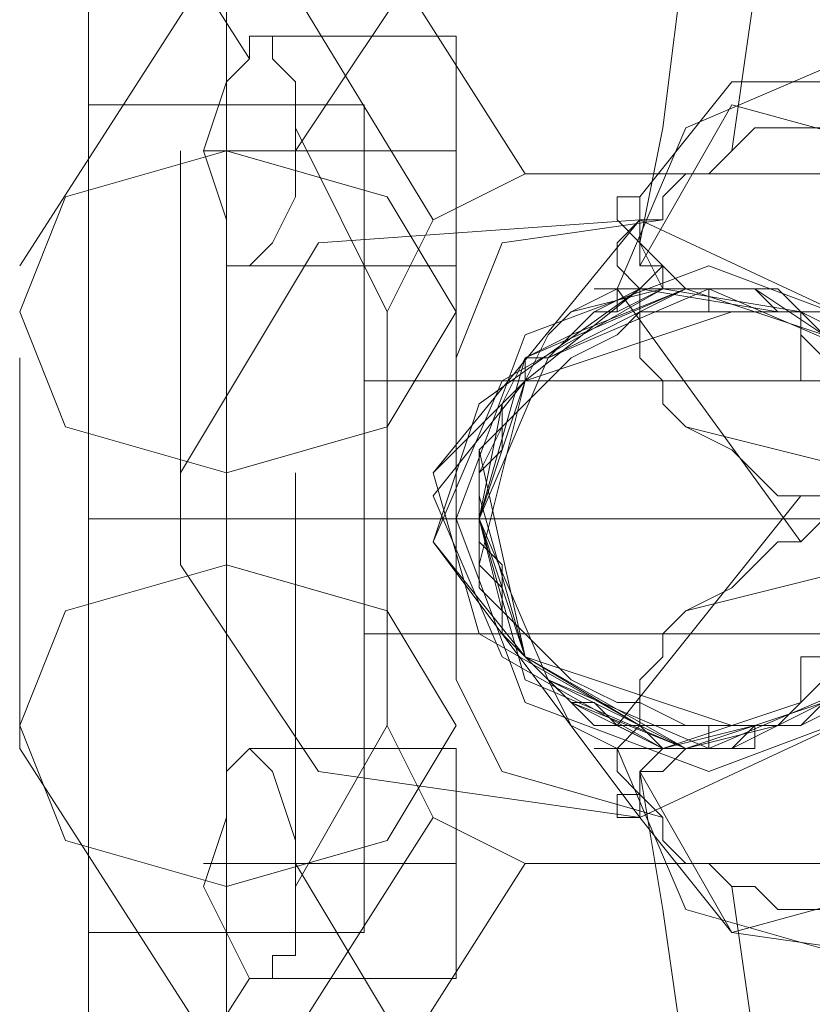
# Model space of a CAD drawing. Units: millimetres. Extents: x -2201 to 9029, y -5347 to 5988.
# Drawn here: x 6311 to 6339, y -482 to -447 of the extents above; entities that cross this region are included whole.
import ezdxf

# ---------------------------------------------------------------- set-up
doc = ezdxf.new("R2010")
doc.units = ezdxf.units.MM

# ---------------------------------------------------------------- blocks, each defined once
blk = doc.blocks.new('WMF0')
at = {"color": 27, "lineweight": 0}
for points in [[(6336.955, -5234.84), (6342.607, -5243.722)], [(6337.358, -5264.715), (6337.358, -5260.274), (6337.358, -5249.778), (6337.358, -5239.281), (6337.358, -5234.84)], [(6335.34, -5235.244), (6340.992, -5244.529)], [(6334.936, -5262.292), (6334.936, -5237.263), (6337.762, -5241.703)], [(6334.936, -5262.292), (6334.936, -5237.263)], [(6334.936, -5237.263), (6334.936, -5240.896), (6334.936, -5249.778), (6334.936, -5258.659), (6334.936, -5262.292)], [(6338.569, -5242.915), (6338.569, -5242.511), (6338.569, -5242.107), (6338.166, -5241.703), (6338.166, -5241.3), (6337.762, -5241.3), (6337.762, -5241.703)], [(6341.395, -5241.3), (6337.762, -5241.3)], [(6341.395, -5245.337), (6341.395, -5244.933), (6341.395, -5243.318), (6341.395, -5242.107), (6341.395, -5241.3)], [(6337.762, -5241.703), (6337.358, -5242.107), (6336.955, -5243.318), (6337.358, -5244.529), (6337.358, -5245.337), (6337.762, -5245.337), (6338.166, -5244.933), (6338.569, -5244.126), (6338.569, -5242.915)], [(6341.395, -5242.107), (6341.395, -5243.318), (6341.395, -5244.933), (6341.395, -5245.337)], [(6334.936, -5242.511), (6339.781, -5242.511)], [(6340.184, -5246.144), (6338.569, -5242.915)], [(6341.395, -5243.318), (6336.955, -5243.318)], [(6341.395, -5243.318), (6338.569, -5243.318)], [(6342.607, -5243.722), (6340.992, -5244.529), (6340.184, -5246.144)], [(6342.607, -5243.722), (6349.066, -5243.722)], [(6341.395, -5245.337), (6337.762, -5245.337)], [(6340.184, -5246.144), (6340.184, -5253.411)], [(6339.781, -5247.355), (6339.781, -5248.163), (6339.781, -5249.778), (6339.781, -5251.392), (6339.781, -5251.796)], [(6339.781, -5251.392), (6339.781, -5249.778), (6339.781, -5248.163), (6339.781, -5247.355)], [(6339.781, -5247.355), (6353.103, -5247.355)], [(6334.936, -5249.778), (6339.781, -5249.778)], [(6334.936, -5249.778), (6339.781, -5249.778)], [(6337.358, -5249.778), (6335.34, -5249.778), (6334.936, -5249.778)], [(6350.681, -5249.778), (6337.358, -5249.778)], [(6339.781, -5249.778), (6353.103, -5249.778)], [(6339.781, -5249.778), (6353.103, -5249.778)], [(6339.781, -5251.796), (6353.103, -5251.796)], [(6338.569, -5256.237), (6340.184, -5253.411)], [(6340.184, -5253.411), (6340.992, -5255.026), (6342.607, -5255.833)], [(6338.569, -5256.237), (6338.569, -5255.429), (6338.166, -5254.218), (6337.762, -5253.815), (6337.358, -5254.218), (6337.358, -5255.026), (6336.955, -5256.237), (6337.358, -5257.044), (6337.762, -5257.852)], [(6341.395, -5253.815), (6337.762, -5253.815)], [(6341.395, -5257.852), (6341.395, -5257.448), (6341.395, -5255.833), (6341.395, -5254.622), (6341.395, -5253.815)], [(6341.395, -5254.622), (6341.395, -5255.833), (6341.395, -5257.448), (6341.395, -5257.852)], [(6340.992, -5255.026), (6335.34, -5263.907)], [(6342.607, -5255.833), (6336.955, -5264.715)], [(6341.395, -5255.833), (6336.955, -5255.833)], [(6341.395, -5255.833), (6338.569, -5255.833)], [(6349.066, -5255.833), (6342.607, -5255.833)], [(6337.762, -5257.852), (6338.166, -5257.852), (6338.166, -5257.448), (6338.569, -5257.448), (6338.569, -5257.044), (6338.569, -5256.641), (6338.569, -5256.237)], [(6334.936, -5257.044), (6339.781, -5257.044)], [(6334.936, -5262.292), (6337.762, -5257.852)], [(6341.395, -5257.852), (6337.762, -5257.852)]]:
    blk.add_lwpolyline(points, dxfattribs=at)
at = {"color": 53, "lineweight": 0}
for points in [[(6345.029, -5245.741), (6344.625, -5244.933), (6345.029, -5242.915), (6345.432, -5239.685), (6346.24, -5238.07), (6346.644, -5238.07), (6346.644, -5240.492), (6346.24, -5243.318)], [(6345.029, -5245.741), (6344.625, -5244.933), (6345.029, -5242.915), (6345.432, -5239.685), (6346.24, -5238.07), (6346.644, -5238.07), (6346.644, -5240.492), (6346.24, -5243.318)], [(6345.029, -5245.741), (6344.625, -5244.933), (6345.029, -5242.915), (6345.432, -5239.685), (6346.24, -5238.07), (6346.644, -5238.07), (6346.644, -5240.492), (6346.24, -5243.318)], [(6345.029, -5245.741), (6344.625, -5244.933), (6345.029, -5242.915), (6345.432, -5239.685), (6346.24, -5238.07), (6346.644, -5238.07), (6346.644, -5240.492), (6346.24, -5243.318)], [(6345.029, -5245.741), (6344.625, -5244.933), (6345.029, -5242.915), (6345.432, -5239.685), (6346.24, -5238.07), (6346.644, -5238.07), (6346.644, -5240.492), (6346.24, -5243.318)], [(6333.725, -5245.337), (6337.358, -5239.685), (6345.836, -5238.878), (6354.314, -5242.915), (6357.947, -5250.181), (6354.314, -5255.429)], [(6333.725, -5245.337), (6337.358, -5239.685), (6345.836, -5238.878), (6354.314, -5242.915), (6357.947, -5250.181), (6354.314, -5255.429)], [(6333.725, -5245.337), (6337.358, -5239.685), (6345.836, -5238.878), (6354.314, -5242.915), (6357.947, -5250.181), (6354.314, -5255.429)], [(6333.725, -5245.337), (6337.358, -5239.685), (6345.836, -5238.878), (6354.314, -5242.915), (6357.947, -5250.181), (6354.314, -5255.429)], [(6333.725, -5245.337), (6337.358, -5239.685), (6345.836, -5238.878), (6354.314, -5242.915), (6357.947, -5250.181), (6354.314, -5255.429)], [(6338.569, -5243.318), (6340.992, -5239.685), (6346.644, -5238.878), (6352.699, -5241.703), (6355.121, -5246.548), (6352.699, -5250.181)], [(6338.569, -5243.318), (6340.992, -5239.685), (6346.644, -5238.878), (6352.699, -5241.703), (6355.121, -5246.548), (6352.699, -5250.181)], [(6338.569, -5243.318), (6340.992, -5239.685), (6346.644, -5238.878), (6352.699, -5241.703), (6355.121, -5246.548), (6352.699, -5250.181)], [(6338.569, -5243.318), (6340.992, -5239.685), (6346.644, -5238.878), (6352.699, -5241.703), (6355.121, -5246.548), (6352.699, -5250.181)], [(6338.569, -5243.318), (6340.992, -5239.685), (6346.644, -5238.878), (6352.699, -5241.703), (6355.121, -5246.548), (6352.699, -5250.181)], [(6344.221, -5245.741), (6345.432, -5242.915), (6348.258, -5241.703), (6351.084, -5243.722), (6351.892, -5246.548)], [(6344.221, -5245.741), (6345.432, -5242.915), (6348.258, -5241.703), (6351.084, -5243.722), (6351.892, -5246.548)], [(6344.221, -5245.741), (6345.432, -5242.915), (6348.258, -5241.703), (6351.084, -5243.722), (6351.892, -5246.548)], [(6344.221, -5245.741), (6345.432, -5242.915), (6348.258, -5241.703), (6351.084, -5243.722), (6351.892, -5246.548)], [(6344.625, -5244.126), (6346.24, -5242.107), (6349.066, -5242.107), (6351.084, -5243.722), (6351.892, -5246.548)], [(6350.681, -5243.722), (6346.24, -5242.511), (6344.625, -5245.337)], [(6350.681, -5243.722), (6346.24, -5242.511), (6344.625, -5245.337)], [(6350.681, -5243.722), (6346.24, -5242.511), (6344.625, -5245.337)], [(6350.681, -5243.722), (6346.24, -5242.511), (6344.625, -5245.337)], [(6350.681, -5243.722), (6346.24, -5242.511), (6344.625, -5245.337)], [(6345.432, -5245.741), (6345.029, -5245.337), (6344.625, -5244.933), (6344.625, -5244.529), (6345.029, -5244.529), (6345.029, -5244.126), (6345.432, -5243.722), (6345.836, -5243.722), (6346.24, -5243.318), (6346.644, -5242.915), (6347.451, -5242.915), (6347.855, -5242.915)], [(6345.432, -5245.741), (6345.029, -5245.337), (6344.625, -5244.933), (6344.625, -5244.529), (6345.029, -5244.529), (6345.029, -5244.126), (6345.432, -5243.722), (6345.836, -5243.722), (6346.24, -5243.318), (6346.644, -5242.915), (6347.451, -5242.915), (6347.855, -5242.915)], [(6345.432, -5245.741), (6345.029, -5245.337), (6344.625, -5244.933), (6344.625, -5244.529), (6345.029, -5244.529), (6345.029, -5244.126), (6345.432, -5243.722), (6345.836, -5243.722), (6346.24, -5243.318), (6346.644, -5242.915), (6347.451, -5242.915), (6347.855, -5242.915)], [(6345.432, -5245.741), (6345.029, -5245.337), (6344.625, -5244.933), (6344.625, -5244.529), (6345.029, -5244.529), (6345.029, -5244.126), (6345.432, -5243.722), (6345.836, -5243.722), (6346.24, -5243.318), (6346.644, -5242.915), (6347.451, -5242.915), (6347.855, -5242.915)], [(6345.432, -5245.741), (6345.029, -5245.337), (6344.625, -5244.933), (6344.625, -5244.529), (6345.029, -5244.529), (6345.029, -5244.126), (6345.432, -5243.722), (6345.836, -5243.722), (6346.24, -5243.318), (6346.644, -5242.915), (6347.451, -5242.915), (6347.855, -5242.915)], [(6336.551, -5243.318), (6336.551, -5250.585)], [(6336.551, -5243.318), (6336.551, -5250.585)], [(6336.551, -5243.318), (6336.551, -5250.585)], [(6336.551, -5243.318), (6336.551, -5250.585)], [(6336.551, -5243.318), (6336.551, -5250.585)], [(6333.725, -5253.815), (6337.358, -5259.466), (6345.836, -5260.678), (6354.314, -5256.237), (6357.947, -5249.374), (6354.314, -5243.722)], [(6333.725, -5253.815), (6337.358, -5259.466), (6345.836, -5260.678), (6354.314, -5256.237), (6357.947, -5249.374), (6354.314, -5243.722)], [(6333.725, -5253.815), (6337.358, -5259.466), (6345.836, -5260.678), (6354.314, -5256.237), (6357.947, -5249.374), (6354.314, -5243.722)], [(6333.725, -5253.815), (6337.358, -5259.466), (6345.836, -5260.678), (6354.314, -5256.237), (6357.947, -5249.374), (6354.314, -5243.722)], [(6333.725, -5253.815), (6337.358, -5259.466), (6345.836, -5260.678), (6354.314, -5256.237), (6357.947, -5249.374), (6354.314, -5243.722)], [(6336.551, -5250.585), (6338.973, -5254.218), (6344.625, -5255.026), (6350.681, -5252.2), (6353.103, -5247.355), (6350.681, -5243.722)], [(6336.551, -5250.585), (6338.973, -5254.218), (6344.625, -5255.026), (6350.681, -5252.2), (6353.103, -5247.355), (6350.681, -5243.722)], [(6336.551, -5250.585), (6338.973, -5254.218), (6344.625, -5255.026), (6350.681, -5252.2), (6353.103, -5247.355), (6350.681, -5243.722)], [(6336.551, -5250.585), (6338.973, -5254.218), (6344.625, -5255.026), (6350.681, -5252.2), (6353.103, -5247.355), (6350.681, -5243.722)], [(6336.551, -5250.585), (6338.973, -5254.218), (6344.625, -5255.026), (6350.681, -5252.2), (6353.103, -5247.355), (6350.681, -5243.722)], [(6344.625, -5245.741), (6344.221, -5245.337), (6344.221, -5244.933), (6344.625, -5244.529), (6344.625, -5244.126)], [(6345.029, -5245.337), (6344.625, -5245.337), (6344.625, -5244.933), (6344.221, -5244.529), (6344.221, -5244.126), (6344.625, -5244.126)], [(6344.625, -5245.741), (6344.221, -5245.337), (6344.221, -5244.933), (6344.625, -5244.529), (6344.625, -5244.126)], [(6345.029, -5245.337), (6344.625, -5245.337), (6344.625, -5244.933), (6344.221, -5244.529), (6344.221, -5244.126), (6344.625, -5244.126)], [(6344.625, -5245.741), (6344.221, -5245.337), (6344.221, -5244.933), (6344.625, -5244.529), (6344.625, -5244.126)], [(6345.029, -5245.337), (6344.625, -5245.337), (6344.625, -5244.933), (6344.221, -5244.529), (6344.221, -5244.126), (6344.625, -5244.126)], [(6344.625, -5245.741), (6344.221, -5245.337), (6344.221, -5244.933), (6344.625, -5244.529), (6344.625, -5244.126)], [(6345.029, -5245.337), (6344.625, -5245.337), (6344.625, -5244.933), (6344.221, -5244.529), (6344.221, -5244.126), (6344.625, -5244.126)], [(6345.029, -5245.337), (6344.625, -5245.337), (6344.625, -5244.933), (6344.221, -5244.529), (6344.221, -5244.126), (6344.625, -5244.126)], [(6349.873, -5249.374), (6349.47, -5249.374), (6349.066, -5249.374), (6348.662, -5249.778), (6348.258, -5249.778), (6347.855, -5249.374), (6347.451, -5249.374), (6347.047, -5249.374), (6346.644, -5248.97), (6346.24, -5248.566), (6345.432, -5248.163), (6345.029, -5247.759), (6345.029, -5247.355), (6344.625, -5246.952), (6344.625, -5246.548), (6344.625, -5245.741), (6344.221, -5245.337), (6344.221, -5244.933), (6344.625, -5244.529), (6344.625, -5244.126)], [(6336.551, -5248.97), (6338.973, -5244.933), (6344.625, -5244.529), (6350.681, -5247.355), (6353.103, -5252.2), (6350.681, -5255.833)], [(6336.551, -5248.97), (6338.973, -5244.933), (6344.625, -5244.529), (6350.681, -5247.355), (6353.103, -5252.2), (6350.681, -5255.833)], [(6336.551, -5248.97), (6338.973, -5244.933), (6344.625, -5244.529), (6350.681, -5247.355), (6353.103, -5252.2), (6350.681, -5255.833)], [(6336.551, -5248.97), (6338.973, -5244.933), (6344.625, -5244.529), (6350.681, -5247.355), (6353.103, -5252.2), (6350.681, -5255.833)], [(6336.551, -5248.97), (6338.973, -5244.933), (6344.625, -5244.529), (6350.681, -5247.355), (6353.103, -5252.2), (6350.681, -5255.833)], [(6344.625, -5244.529), (6340.992, -5248.97)], [(6344.625, -5244.529), (6340.992, -5248.97)], [(6344.625, -5244.529), (6340.992, -5248.97)], [(6344.625, -5244.529), (6340.992, -5248.97)], [(6344.625, -5244.529), (6340.992, -5248.97)], [(6341.395, -5246.952), (6342.203, -5244.933), (6345.029, -5244.529)], [(6341.395, -5246.952), (6342.203, -5244.933), (6345.029, -5244.529)], [(6341.395, -5246.952), (6342.203, -5244.933), (6345.029, -5244.529)], [(6341.395, -5246.952), (6342.203, -5244.933), (6345.029, -5244.529)], [(6341.395, -5246.952), (6342.203, -5244.933), (6345.029, -5244.529)], [(6341.395, -5245.337), (6341.395, -5252.604)], [(6341.395, -5245.337), (6341.395, -5252.604)], [(6341.395, -5245.337), (6341.395, -5252.604)], [(6341.395, -5245.337), (6341.395, -5252.604)], [(6341.395, -5245.337), (6341.395, -5252.604)], [(6344.221, -5245.741), (6344.625, -5245.741), (6345.029, -5245.337)], [(6344.221, -5245.741), (6344.625, -5245.741), (6345.029, -5245.337)], [(6344.221, -5245.741), (6344.625, -5245.741), (6345.029, -5245.337)], [(6344.221, -5245.741), (6344.625, -5245.741), (6345.029, -5245.337)], [(6344.221, -5245.741), (6344.625, -5245.741), (6345.029, -5245.337)], [(6345.432, -5245.741), (6345.029, -5245.741), (6345.029, -5245.337)], [(6345.432, -5245.741), (6345.029, -5245.741), (6345.029, -5245.337)], [(6345.432, -5245.741), (6345.029, -5245.741), (6345.029, -5245.337)], [(6345.432, -5245.741), (6345.029, -5245.741), (6345.029, -5245.337)], [(6345.432, -5245.741), (6345.029, -5245.741), (6345.029, -5245.337)], [(6347.047, -5246.144), (6344.625, -5245.741), (6341.799, -5247.759), (6340.992, -5250.181), (6342.607, -5252.2)], [(6347.047, -5246.144), (6344.625, -5245.741), (6341.799, -5247.759), (6340.992, -5250.181), (6342.607, -5252.2)], [(6347.047, -5246.144), (6344.625, -5245.741), (6341.799, -5247.759), (6340.992, -5250.181), (6342.607, -5252.2)], [(6347.047, -5246.144), (6344.625, -5245.741), (6341.799, -5247.759), (6340.992, -5250.181), (6342.607, -5252.2)], [(6347.451, -5246.144), (6345.029, -5245.741), (6342.203, -5247.355), (6340.992, -5250.181), (6342.607, -5252.2)], [(6344.625, -5245.741), (6343.818, -5246.144), (6343.414, -5246.548), (6343.01, -5246.952), (6342.607, -5246.952), (6342.607, -5247.355), (6342.203, -5247.759), (6342.203, -5248.163), (6341.799, -5248.97), (6341.799, -5249.778), (6341.799, -5250.181), (6341.799, -5250.585), (6342.203, -5250.989), (6342.203, -5251.796), (6342.607, -5252.2), (6343.414, -5253.007), (6343.818, -5253.007), (6344.221, -5253.411), (6345.029, -5253.815), (6345.836, -5253.815), (6346.24, -5253.815), (6346.644, -5253.411), (6347.047, -5253.411)], [(6341.799, -5249.778), (6342.607, -5246.952), (6345.432, -5245.741)], [(6344.625, -5253.411), (6343.818, -5253.411), (6343.414, -5253.007), (6343.01, -5252.604), (6342.607, -5252.2), (6342.203, -5251.796), (6342.203, -5251.392), (6342.203, -5250.989), (6341.799, -5250.585), (6341.799, -5249.778), (6341.799, -5249.374), (6341.799, -5248.97), (6341.799, -5248.566), (6342.203, -5248.163), (6342.203, -5247.759), (6342.607, -5246.952), (6343.414, -5246.548), (6343.818, -5246.144), (6344.221, -5246.144), (6345.029, -5245.741), (6345.836, -5245.741), (6346.24, -5245.741), (6346.644, -5245.741), (6347.047, -5246.144)], [(6347.047, -5246.144), (6344.625, -5245.741), (6342.607, -5247.355), (6341.799, -5249.778)], [(6344.625, -5245.741), (6343.818, -5246.144), (6343.414, -5246.548), (6343.01, -5246.952), (6342.607, -5246.952), (6342.607, -5247.355), (6342.203, -5247.759), (6342.203, -5248.163), (6341.799, -5248.97), (6341.799, -5249.778), (6341.799, -5250.181), (6341.799, -5250.585), (6342.203, -5250.989), (6342.203, -5251.796), (6342.607, -5252.2), (6343.414, -5253.007), (6343.818, -5253.007), (6344.221, -5253.411), (6345.029, -5253.815), (6345.836, -5253.815), (6346.24, -5253.815), (6346.644, -5253.411), (6347.047, -5253.411)], [(6341.799, -5249.778), (6342.607, -5246.952), (6345.432, -5245.741)], [(6344.625, -5253.411), (6343.818, -5253.411), (6343.414, -5253.007), (6343.01, -5252.604), (6342.607, -5252.2), (6342.203, -5251.796), (6342.203, -5251.392), (6342.203, -5250.989), (6341.799, -5250.585), (6341.799, -5249.778), (6341.799, -5249.374), (6341.799, -5248.97), (6341.799, -5248.566), (6342.203, -5248.163), (6342.203, -5247.759), (6342.607, -5246.952), (6343.414, -5246.548), (6343.818, -5246.144), (6344.221, -5246.144), (6345.029, -5245.741), (6345.836, -5245.741), (6346.24, -5245.741), (6346.644, -5245.741), (6347.047, -5246.144)], [(6347.047, -5246.144), (6344.625, -5245.741), (6342.607, -5247.355), (6341.799, -5249.778)], [(6344.625, -5245.741), (6343.818, -5246.144), (6343.414, -5246.548), (6343.01, -5246.952), (6342.607, -5246.952), (6342.607, -5247.355), (6342.203, -5247.759), (6342.203, -5248.163), (6341.799, -5248.97), (6341.799, -5249.778), (6341.799, -5250.181), (6341.799, -5250.585), (6342.203, -5250.989), (6342.203, -5251.796), (6342.607, -5252.2), (6343.414, -5253.007), (6343.818, -5253.007), (6344.221, -5253.411), (6345.029, -5253.815), (6345.836, -5253.815), (6346.24, -5253.815), (6346.644, -5253.411), (6347.047, -5253.411)], [(6341.799, -5249.778), (6342.607, -5246.952), (6345.432, -5245.741)], [(6344.625, -5253.411), (6343.818, -5253.411), (6343.414, -5253.007), (6343.01, -5252.604), (6342.607, -5252.2), (6342.203, -5251.796), (6342.203, -5251.392), (6342.203, -5250.989), (6341.799, -5250.585), (6341.799, -5249.778), (6341.799, -5249.374), (6341.799, -5248.97), (6341.799, -5248.566), (6342.203, -5248.163), (6342.203, -5247.759), (6342.607, -5246.952), (6343.414, -5246.548), (6343.818, -5246.144), (6344.221, -5246.144), (6345.029, -5245.741), (6345.836, -5245.741), (6346.24, -5245.741), (6346.644, -5245.741), (6347.047, -5246.144)], [(6347.047, -5246.144), (6344.625, -5245.741), (6342.607, -5247.355), (6341.799, -5249.778)], [(6344.625, -5245.741), (6343.818, -5246.144), (6343.414, -5246.548), (6343.01, -5246.952), (6342.607, -5246.952), (6342.607, -5247.355), (6342.203, -5247.759), (6342.203, -5248.163), (6341.799, -5248.97), (6341.799, -5249.778), (6341.799, -5250.181), (6341.799, -5250.585), (6342.203, -5250.989), (6342.203, -5251.796), (6342.607, -5252.2), (6343.414, -5253.007), (6343.818, -5253.007), (6344.221, -5253.411), (6345.029, -5253.815), (6345.836, -5253.815), (6346.24, -5253.815), (6346.644, -5253.411), (6347.047, -5253.411)], [(6341.799, -5249.778), (6342.607, -5246.952), (6345.432, -5245.741)], [(6344.625, -5253.411), (6343.818, -5253.411), (6343.414, -5253.007), (6343.01, -5252.604), (6342.607, -5252.2), (6342.203, -5251.796), (6342.203, -5251.392), (6342.203, -5250.989), (6341.799, -5250.585), (6341.799, -5249.778), (6341.799, -5249.374), (6341.799, -5248.97), (6341.799, -5248.566), (6342.203, -5248.163), (6342.203, -5247.759), (6342.607, -5246.952), (6343.414, -5246.548), (6343.818, -5246.144), (6344.221, -5246.144), (6345.029, -5245.741), (6345.836, -5245.741), (6346.24, -5245.741), (6346.644, -5245.741), (6347.047, -5246.144)], [(6347.047, -5246.144), (6344.625, -5245.741), (6342.607, -5247.355), (6341.799, -5249.778)], [(6345.432, -5253.815), (6343.01, -5252.604), (6341.799, -5249.778), (6342.607, -5246.952), (6345.432, -5245.741), (6347.855, -5246.548), (6349.47, -5248.97), (6349.47, -5251.796)], [(6345.432, -5245.741), (6343.01, -5246.952), (6341.799, -5249.778), (6342.607, -5252.2), (6345.432, -5253.815), (6347.855, -5253.007), (6349.47, -5250.585), (6349.47, -5247.759)], [(6342.607, -5247.355), (6343.01, -5246.548), (6343.414, -5246.144), (6344.221, -5245.741)], [(6342.607, -5247.355), (6343.01, -5246.548), (6343.414, -5246.144), (6344.221, -5245.741)], [(6342.607, -5247.355), (6343.01, -5246.548), (6343.414, -5246.144), (6344.221, -5245.741)], [(6342.607, -5247.355), (6343.01, -5246.548), (6343.414, -5246.144), (6344.221, -5245.741)], [(6342.607, -5247.355), (6343.01, -5246.548), (6343.414, -5246.144), (6344.221, -5245.741)], [(6345.432, -5245.741), (6343.01, -5246.952)], [(6345.432, -5245.741), (6343.01, -5246.952)], [(6345.432, -5245.741), (6343.01, -5246.952)], [(6345.432, -5245.741), (6343.01, -5246.952)], [(6345.029, -5245.741), (6343.414, -5246.144)], [(6345.029, -5245.741), (6343.414, -5246.144)], [(6345.029, -5245.741), (6343.414, -5246.144)], [(6345.029, -5245.741), (6343.414, -5246.144)], [(6345.432, -5245.741), (6343.414, -5246.548)], [(6344.625, -5245.741), (6343.818, -5245.741)], [(6344.625, -5245.741), (6343.818, -5245.741)], [(6344.625, -5245.741), (6343.818, -5245.741)], [(6344.625, -5245.741), (6343.818, -5245.741)], [(6344.221, -5246.144), (6344.221, -5245.741)], [(6344.221, -5246.144), (6344.221, -5245.741)], [(6344.221, -5246.144), (6344.221, -5245.741)], [(6344.221, -5246.144), (6344.221, -5245.741)], [(6347.451, -5250.181), (6344.221, -5245.741)], [(6348.662, -5246.952), (6347.855, -5246.548), (6347.047, -5245.741), (6345.432, -5245.741), (6344.625, -5245.741)], [(6348.662, -5246.952), (6347.855, -5246.548), (6347.047, -5245.741), (6345.432, -5245.741), (6344.625, -5245.741)], [(6348.662, -5246.952), (6347.855, -5246.548), (6346.644, -5245.741), (6345.029, -5245.741), (6344.625, -5245.741)], [(6348.662, -5246.952), (6347.855, -5246.548), (6346.644, -5245.741), (6345.029, -5245.741), (6344.625, -5245.741)], [(6345.432, -5245.741), (6345.836, -5245.741), (6346.24, -5245.741), (6347.047, -5245.741), (6347.451, -5246.144), (6348.258, -5246.548), (6348.662, -5246.952), (6349.066, -5247.759), (6349.47, -5247.759)], [(6345.432, -5245.741), (6345.836, -5245.741), (6346.24, -5245.741), (6347.047, -5245.741), (6347.451, -5246.144), (6348.258, -5246.548), (6348.662, -5246.952), (6349.066, -5247.759), (6349.47, -5247.759)], [(6345.432, -5245.741), (6345.836, -5245.741), (6346.24, -5245.741), (6347.047, -5245.741), (6347.451, -5246.144), (6348.258, -5246.548), (6348.662, -5246.952), (6349.066, -5247.759), (6349.47, -5247.759)], [(6345.432, -5245.741), (6345.836, -5245.741), (6346.24, -5245.741), (6347.047, -5245.741), (6347.451, -5246.144), (6348.258, -5246.548), (6348.662, -5246.952), (6349.066, -5247.759), (6349.47, -5247.759)], [(6349.47, -5247.759), (6349.066, -5247.759), (6349.066, -5247.355), (6348.662, -5246.952), (6348.258, -5246.548), (6347.855, -5246.548), (6347.855, -5246.144), (6347.451, -5246.144), (6347.047, -5246.144), (6346.644, -5245.741), (6346.24, -5245.741), (6345.836, -5245.741), (6345.432, -5245.741)], [(6345.836, -5245.741), (6345.836, -5246.144)], [(6347.451, -5246.144), (6347.047, -5246.144), (6346.644, -5246.144), (6345.836, -5246.144), (6345.432, -5246.144), (6344.625, -5246.144), (6344.221, -5246.548), (6343.414, -5246.952), (6343.01, -5247.355), (6342.607, -5247.759), (6342.203, -5248.163), (6342.203, -5248.566), (6341.799, -5248.97), (6341.799, -5249.374), (6341.799, -5249.778), (6341.799, -5250.181), (6341.799, -5250.989), (6342.203, -5251.392), (6342.203, -5251.796), (6342.607, -5252.2)], [(6341.799, -5250.585), (6342.607, -5247.355), (6346.24, -5246.144)], [(6347.451, -5247.355), (6347.451, -5246.952), (6347.451, -5246.548), (6347.451, -5246.144)], [(6347.451, -5246.548), (6349.47, -5248.566), (6349.47, -5250.989)], [(6333.725, -5246.952), (6333.725, -5253.815)], [(6333.725, -5246.952), (6333.725, -5253.815)], [(6333.725, -5246.952), (6333.725, -5253.815)], [(6333.725, -5246.952), (6333.725, -5253.815)], [(6333.725, -5246.952), (6333.725, -5253.815)], [(6347.047, -5253.411), (6344.625, -5253.411), (6341.799, -5251.796), (6340.992, -5248.97), (6342.607, -5247.355)], [(6347.047, -5253.411), (6344.625, -5253.411), (6341.799, -5251.796), (6340.992, -5248.97), (6342.607, -5247.355)], [(6347.047, -5253.411), (6344.625, -5253.411), (6341.799, -5251.796), (6340.992, -5248.97), (6342.607, -5247.355)], [(6347.047, -5253.411), (6344.625, -5253.411), (6341.799, -5251.796), (6340.992, -5248.97), (6342.607, -5247.355)], [(6347.451, -5253.007), (6345.029, -5253.815), (6342.203, -5252.2), (6340.992, -5249.374), (6342.607, -5247.355)], [(6341.799, -5249.374), (6341.799, -5248.566), (6342.203, -5248.163), (6342.203, -5247.759), (6342.607, -5247.355)], [(6341.799, -5249.374), (6341.799, -5248.566), (6342.203, -5248.163), (6342.203, -5247.759), (6342.607, -5247.355)], [(6341.799, -5249.374), (6341.799, -5248.566), (6342.203, -5248.163), (6342.203, -5247.759), (6342.607, -5247.355)], [(6341.799, -5249.374), (6341.799, -5248.566), (6342.203, -5248.163), (6342.203, -5247.759), (6342.607, -5247.355)], [(6347.451, -5253.007), (6347.047, -5253.411), (6346.644, -5253.411), (6345.836, -5253.411), (6345.432, -5253.411), (6344.625, -5253.007), (6344.221, -5253.007), (6343.414, -5252.604), (6343.01, -5252.2), (6342.607, -5251.796), (6342.203, -5251.392), (6342.203, -5250.585), (6341.799, -5250.181), (6341.799, -5249.778), (6341.799, -5249.374), (6341.799, -5248.566), (6342.203, -5248.163), (6342.203, -5247.759), (6342.607, -5247.355)], [(6349.873, -5250.989), (6349.873, -5250.585), (6349.873, -5249.778), (6349.873, -5249.374), (6349.47, -5248.97), (6349.47, -5248.566), (6349.066, -5248.566), (6349.066, -5248.163), (6348.662, -5247.759), (6348.258, -5247.355), (6347.855, -5247.355), (6347.451, -5247.355)], [(6342.203, -5247.759), (6341.799, -5249.778)], [(6342.203, -5247.759), (6341.799, -5249.778)], [(6342.203, -5247.759), (6341.799, -5249.778)], [(6342.203, -5247.759), (6341.799, -5249.778)], [(6348.662, -5248.97), (6345.432, -5248.163)], [(6347.451, -5253.007), (6349.47, -5250.989), (6349.47, -5248.163)], [(6341.799, -5248.566), (6342.607, -5252.2), (6346.24, -5253.411)], [(6349.873, -5248.566), (6349.873, -5248.97), (6349.873, -5249.374), (6349.873, -5249.778), (6349.47, -5250.181), (6349.47, -5250.585), (6349.066, -5250.989), (6349.066, -5251.392), (6348.662, -5251.796), (6348.258, -5251.796), (6347.855, -5252.2), (6347.451, -5252.2)], [(6338.569, -5255.833), (6340.992, -5259.87), (6346.644, -5260.274), (6352.699, -5257.448), (6355.121, -5253.007), (6352.699, -5248.97)], [(6338.569, -5248.97), (6338.569, -5255.833)], [(6338.569, -5255.833), (6340.992, -5259.87), (6346.644, -5260.274), (6352.699, -5257.448), (6355.121, -5253.007), (6352.699, -5248.97)], [(6338.569, -5248.97), (6338.569, -5255.833)], [(6338.569, -5255.833), (6340.992, -5259.87), (6346.644, -5260.274), (6352.699, -5257.448), (6355.121, -5253.007), (6352.699, -5248.97)], [(6338.569, -5248.97), (6338.569, -5255.833)], [(6338.569, -5255.833), (6340.992, -5259.87), (6346.644, -5260.274), (6352.699, -5257.448), (6355.121, -5253.007), (6352.699, -5248.97)], [(6338.569, -5248.97), (6338.569, -5255.833)], [(6338.569, -5255.833), (6340.992, -5259.87), (6346.644, -5260.274), (6352.699, -5257.448), (6355.121, -5253.007), (6352.699, -5248.97)], [(6338.569, -5248.97), (6338.569, -5255.833)], [(6347.047, -5253.411), (6344.625, -5253.411), (6342.607, -5252.2), (6341.799, -5249.374)], [(6341.799, -5249.374), (6341.799, -5249.778)], [(6347.047, -5253.411), (6344.625, -5253.411), (6342.607, -5252.2), (6341.799, -5249.374)], [(6341.799, -5249.374), (6341.799, -5249.778)], [(6347.047, -5253.411), (6344.625, -5253.411), (6342.607, -5252.2), (6341.799, -5249.374)], [(6341.799, -5249.374), (6341.799, -5249.778)], [(6347.047, -5253.411), (6344.625, -5253.411), (6342.607, -5252.2), (6341.799, -5249.374)], [(6341.799, -5249.374), (6341.799, -5249.778)], [(6341.799, -5249.778), (6341.799, -5249.374)], [(6341.799, -5249.778), (6341.799, -5249.374)], [(6341.799, -5249.778), (6341.799, -5249.374)], [(6341.799, -5249.778), (6341.799, -5249.374)], [(6341.799, -5249.778), (6341.799, -5249.374)], [(6347.451, -5249.374), (6344.221, -5253.411)], [(6341.799, -5249.778), (6341.799, -5250.181), (6341.799, -5250.989), (6342.203, -5251.392), (6342.203, -5251.796), (6342.607, -5252.2)], [(6341.799, -5249.778), (6341.799, -5250.181), (6341.799, -5250.989), (6342.203, -5251.392), (6342.203, -5251.796), (6342.607, -5252.2)], [(6341.799, -5249.778), (6341.799, -5250.181), (6341.799, -5250.989), (6342.203, -5251.392), (6342.203, -5251.796), (6342.607, -5252.2)], [(6341.799, -5249.778), (6341.799, -5250.181), (6341.799, -5250.989), (6342.203, -5251.392), (6342.203, -5251.796), (6342.607, -5252.2)], [(6341.799, -5249.778), (6342.607, -5252.604), (6345.432, -5253.815)], [(6341.799, -5249.778), (6342.607, -5252.604), (6345.432, -5253.815)], [(6341.799, -5249.778), (6342.607, -5252.604), (6345.432, -5253.815)], [(6341.799, -5249.778), (6342.607, -5252.604), (6345.432, -5253.815)], [(6342.203, -5251.392), (6341.799, -5249.778)], [(6341.799, -5250.181), (6341.799, -5249.778)], [(6341.799, -5249.778), (6341.799, -5250.181)], [(6342.203, -5251.392), (6341.799, -5249.778)], [(6341.799, -5250.181), (6341.799, -5249.778)], [(6341.799, -5249.778), (6341.799, -5250.181)], [(6342.203, -5251.392), (6341.799, -5249.778)], [(6341.799, -5250.181), (6341.799, -5249.778)], [(6341.799, -5249.778), (6341.799, -5250.181)], [(6342.203, -5251.392), (6341.799, -5249.778)], [(6341.799, -5250.181), (6341.799, -5249.778)], [(6341.799, -5249.778), (6341.799, -5250.181)], [(6341.799, -5249.778), (6341.799, -5250.181)], [(6349.873, -5250.181), (6349.47, -5249.778), (6349.066, -5249.778), (6348.662, -5249.778), (6348.258, -5249.778), (6347.855, -5249.778), (6347.451, -5250.181), (6347.047, -5250.181), (6346.644, -5250.585), (6346.24, -5250.989), (6345.432, -5251.392), (6345.029, -5251.796), (6345.029, -5252.2), (6344.625, -5252.604), (6344.625, -5253.007), (6344.625, -5253.411), (6344.221, -5253.815), (6344.221, -5254.218), (6344.625, -5254.622), (6344.625, -5255.026)], [(6344.625, -5255.026), (6340.992, -5250.181)], [(6344.625, -5255.026), (6340.992, -5250.181)], [(6344.625, -5255.026), (6340.992, -5250.181)], [(6344.625, -5255.026), (6340.992, -5250.181)], [(6344.625, -5255.026), (6340.992, -5250.181)], [(6347.855, -5256.641), (6347.451, -5256.641), (6347.047, -5256.641), (6346.644, -5256.237), (6346.24, -5256.237), (6345.836, -5255.833), (6345.432, -5255.833), (6345.029, -5255.429), (6345.029, -5255.026), (6344.625, -5254.622), (6344.625, -5254.218), (6345.029, -5254.218), (6345.432, -5253.815)], [(6347.855, -5256.641), (6347.451, -5256.641), (6347.047, -5256.641), (6346.644, -5256.237), (6346.24, -5256.237), (6345.836, -5255.833), (6345.432, -5255.833), (6345.029, -5255.429), (6345.029, -5255.026), (6344.625, -5254.622), (6344.625, -5254.218), (6345.029, -5254.218), (6345.432, -5253.815)], [(6347.855, -5256.641), (6347.451, -5256.641), (6347.047, -5256.641), (6346.644, -5256.237), (6346.24, -5256.237), (6345.836, -5255.833), (6345.432, -5255.833), (6345.029, -5255.429), (6345.029, -5255.026), (6344.625, -5254.622), (6344.625, -5254.218), (6345.029, -5254.218), (6345.432, -5253.815)], [(6347.855, -5256.641), (6347.451, -5256.641), (6347.047, -5256.641), (6346.644, -5256.237), (6346.24, -5256.237), (6345.836, -5255.833), (6345.432, -5255.833), (6345.029, -5255.429), (6345.029, -5255.026), (6344.625, -5254.622), (6344.625, -5254.218), (6345.029, -5254.218), (6345.432, -5253.815)], [(6347.855, -5256.641), (6347.451, -5256.641), (6347.047, -5256.641), (6346.644, -5256.237), (6346.24, -5256.237), (6345.836, -5255.833), (6345.432, -5255.833), (6345.029, -5255.429), (6345.029, -5255.026), (6344.625, -5254.622), (6344.625, -5254.218), (6345.029, -5254.218), (6345.432, -5253.815)], [(6348.662, -5250.585), (6345.432, -5251.392)], [(6345.432, -5253.815), (6345.836, -5253.815), (6346.24, -5253.815), (6347.047, -5253.411), (6347.451, -5253.411), (6348.258, -5253.007), (6348.662, -5252.2), (6349.066, -5251.796), (6349.47, -5251.796)], [(6345.432, -5253.815), (6345.836, -5253.815), (6346.24, -5253.815), (6347.047, -5253.411), (6347.451, -5253.411), (6348.258, -5253.007), (6348.662, -5252.2), (6349.066, -5251.796), (6349.47, -5251.796)], [(6345.432, -5253.815), (6345.836, -5253.815), (6346.24, -5253.815), (6347.047, -5253.411), (6347.451, -5253.411), (6348.258, -5253.007), (6348.662, -5252.2), (6349.066, -5251.796), (6349.47, -5251.796)], [(6345.432, -5253.815), (6345.836, -5253.815), (6346.24, -5253.815), (6347.047, -5253.411), (6347.451, -5253.411), (6348.258, -5253.007), (6348.662, -5252.2), (6349.066, -5251.796), (6349.47, -5251.796)], [(6345.432, -5253.815), (6345.836, -5253.815), (6346.24, -5253.815), (6346.644, -5253.815), (6346.644, -5253.411), (6347.047, -5253.411), (6347.451, -5253.411), (6347.855, -5253.007), (6348.258, -5253.007), (6348.258, -5252.604), (6348.662, -5252.604), (6349.066, -5252.2), (6349.066, -5251.796), (6349.47, -5251.796)], [(6342.607, -5252.2), (6343.01, -5252.604), (6343.414, -5253.411), (6344.221, -5253.815)], [(6342.607, -5252.2), (6343.01, -5252.604), (6343.414, -5253.411), (6344.221, -5253.815)], [(6342.607, -5252.2), (6343.01, -5252.604), (6343.414, -5253.411), (6344.221, -5253.815)], [(6342.607, -5252.2), (6343.01, -5252.604), (6343.414, -5253.411), (6344.221, -5253.815)], [(6342.607, -5252.2), (6343.01, -5252.604), (6343.414, -5253.411), (6344.221, -5253.815)], [(6347.451, -5252.2), (6347.451, -5252.604), (6347.451, -5253.007)], [(6341.395, -5252.604), (6342.203, -5254.218), (6345.029, -5255.026)], [(6341.395, -5252.604), (6342.203, -5254.218), (6345.029, -5255.026)], [(6341.395, -5252.604), (6342.203, -5254.218), (6345.029, -5255.026)], [(6341.395, -5252.604), (6342.203, -5254.218), (6345.029, -5255.026)], [(6341.395, -5252.604), (6342.203, -5254.218), (6345.029, -5255.026)], [(6345.432, -5253.815), (6343.01, -5252.604)], [(6345.432, -5253.815), (6343.01, -5252.604)], [(6345.432, -5253.815), (6343.01, -5252.604)], [(6345.432, -5253.815), (6343.01, -5252.604)], [(6344.221, -5253.815), (6345.432, -5256.641), (6348.258, -5257.448), (6351.084, -5255.833), (6351.892, -5252.604)], [(6344.221, -5253.815), (6345.432, -5256.641), (6348.258, -5257.448), (6351.084, -5255.833), (6351.892, -5252.604)], [(6344.221, -5253.815), (6345.432, -5256.641), (6348.258, -5257.448), (6351.084, -5255.833), (6351.892, -5252.604)], [(6344.221, -5253.815), (6345.432, -5256.641), (6348.258, -5257.448), (6351.084, -5255.833), (6351.892, -5252.604)], [(6348.662, -5252.604), (6347.855, -5253.007), (6347.047, -5253.411), (6345.432, -5253.815), (6344.625, -5253.411)], [(6348.662, -5252.604), (6347.855, -5253.007), (6347.047, -5253.411), (6345.432, -5253.815), (6344.625, -5253.411)], [(6348.662, -5252.604), (6347.855, -5253.007), (6346.644, -5253.411), (6345.029, -5253.815), (6344.625, -5253.411)], [(6348.662, -5252.604), (6347.855, -5253.007), (6346.644, -5253.411), (6345.029, -5253.815), (6344.625, -5253.411)], [(6345.029, -5253.815), (6343.414, -5253.007)], [(6345.029, -5253.815), (6343.414, -5253.007)], [(6345.029, -5253.815), (6343.414, -5253.007)], [(6345.029, -5253.815), (6343.414, -5253.007)], [(6345.432, -5253.815), (6343.414, -5253.007)], [(6344.625, -5255.026), (6346.24, -5257.044), (6349.066, -5257.448), (6351.084, -5255.833), (6351.892, -5253.007)], [(6344.625, -5253.411), (6344.221, -5253.815), (6344.221, -5254.218), (6344.625, -5254.622), (6344.625, -5255.026)], [(6344.625, -5253.411), (6344.221, -5253.815), (6344.221, -5254.218), (6344.625, -5254.622), (6344.625, -5255.026)], [(6344.625, -5253.411), (6344.221, -5253.815), (6344.221, -5254.218), (6344.625, -5254.622), (6344.625, -5255.026)], [(6344.625, -5253.411), (6344.221, -5253.815), (6344.221, -5254.218), (6344.625, -5254.622), (6344.625, -5255.026)], [(6345.836, -5253.815), (6345.836, -5253.411)], [(6344.625, -5253.815), (6343.818, -5253.815)], [(6344.625, -5253.815), (6343.818, -5253.815)], [(6344.625, -5253.815), (6343.818, -5253.815)], [(6344.625, -5253.815), (6343.818, -5253.815)], [(6345.029, -5253.815), (6344.625, -5254.218), (6344.625, -5254.622), (6344.221, -5254.622), (6344.221, -5255.026), (6344.625, -5255.026)], [(6344.221, -5253.815), (6344.625, -5253.815), (6345.029, -5253.815)], [(6345.029, -5253.815), (6344.625, -5254.218), (6344.625, -5254.622), (6344.221, -5254.622), (6344.221, -5255.026), (6344.625, -5255.026)], [(6344.221, -5253.815), (6344.625, -5253.815), (6345.029, -5253.815)], [(6345.029, -5253.815), (6344.625, -5254.218), (6344.625, -5254.622), (6344.221, -5254.622), (6344.221, -5255.026), (6344.625, -5255.026)], [(6344.221, -5253.815), (6344.625, -5253.815), (6345.029, -5253.815)], [(6345.029, -5253.815), (6344.625, -5254.218), (6344.625, -5254.622), (6344.221, -5254.622), (6344.221, -5255.026), (6344.625, -5255.026)], [(6344.221, -5253.815), (6344.625, -5253.815), (6345.029, -5253.815)], [(6345.029, -5253.815), (6344.625, -5254.218), (6344.625, -5254.622), (6344.221, -5254.622), (6344.221, -5255.026), (6344.625, -5255.026)], [(6344.221, -5253.815), (6344.625, -5253.815), (6345.029, -5253.815)], [(6345.029, -5253.815), (6344.625, -5254.218), (6345.029, -5256.641), (6345.432, -5259.466), (6346.24, -5261.485), (6346.644, -5261.081), (6346.644, -5259.063), (6346.24, -5256.237)], [(6345.029, -5253.815), (6344.625, -5254.218), (6345.029, -5256.641), (6345.432, -5259.466), (6346.24, -5261.485), (6346.644, -5261.081), (6346.644, -5259.063), (6346.24, -5256.237)], [(6345.029, -5253.815), (6344.625, -5254.218), (6345.029, -5256.641), (6345.432, -5259.466), (6346.24, -5261.485), (6346.644, -5261.081), (6346.644, -5259.063), (6346.24, -5256.237)], [(6345.029, -5253.815), (6344.625, -5254.218), (6345.029, -5256.641), (6345.432, -5259.466), (6346.24, -5261.485), (6346.644, -5261.081), (6346.644, -5259.063), (6346.24, -5256.237)], [(6345.029, -5253.815), (6344.625, -5254.218), (6345.029, -5256.641), (6345.432, -5259.466), (6346.24, -5261.485), (6346.644, -5261.081), (6346.644, -5259.063), (6346.24, -5256.237)], [(6345.432, -5253.815), (6345.029, -5253.815)], [(6345.432, -5253.815), (6345.029, -5253.815)], [(6345.432, -5253.815), (6345.029, -5253.815)], [(6345.432, -5253.815), (6345.029, -5253.815)], [(6345.432, -5253.815), (6345.029, -5253.815)], [(6350.681, -5255.833), (6346.24, -5257.044), (6344.625, -5254.218)], [(6350.681, -5255.833), (6346.24, -5257.044), (6344.625, -5254.218)], [(6350.681, -5255.833), (6346.24, -5257.044), (6344.625, -5254.218)], [(6350.681, -5255.833), (6346.24, -5257.044), (6344.625, -5254.218)], [(6350.681, -5255.833), (6346.24, -5257.044), (6344.625, -5254.218)]]:
    blk.add_lwpolyline(points, dxfattribs=at)
at = {"color": 27, "lineweight": 0}
for points in [[(6334.936, -5242.511), (6334.936, -5244.529), (6334.936, -5249.778), (6334.936, -5255.026), (6334.936, -5257.044), (6334.936, -5255.026), (6334.936, -5249.778), (6334.936, -5244.529), (6334.936, -5242.511)], [(6339.781, -5242.511), (6339.781, -5244.529), (6339.781, -5249.778), (6339.781, -5255.026), (6339.781, -5257.044), (6339.781, -5255.026), (6339.781, -5249.778), (6339.781, -5244.529), (6339.781, -5242.511)], [(6341.395, -5249.778), (6342.607, -5246.548), (6345.836, -5245.337), (6349.066, -5246.548), (6350.277, -5249.778), (6349.066, -5253.007), (6345.836, -5254.218), (6342.607, -5253.007), (6341.395, -5249.778)], [(6350.277, -5249.778), (6349.066, -5246.548), (6345.836, -5245.337), (6342.607, -5246.548), (6341.395, -5249.778), (6342.607, -5253.007), (6345.836, -5254.218), (6349.066, -5253.007), (6350.277, -5249.778)]]:
    blk.add_lwpolyline(points, close=True, dxfattribs=at)
at = {"color": 254, "lineweight": 0}
for points in [[(6334.936, -5242.511), (6334.936, -5244.529), (6334.936, -5249.778), (6334.936, -5255.026), (6334.936, -5257.044)], [(6334.936, -5255.026), (6334.936, -5249.778), (6334.936, -5244.529), (6334.936, -5242.511)], [(6334.936, -5242.511), (6337.358, -5242.511)], [(6337.358, -5257.044), (6337.358, -5255.026), (6337.358, -5249.778), (6337.358, -5244.529), (6337.358, -5242.511)], [(6337.358, -5244.529), (6337.358, -5249.778), (6337.358, -5255.026), (6337.358, -5257.044)], [(6334.936, -5249.778), (6337.358, -5249.778)], [(6334.936, -5249.778), (6337.358, -5249.778)], [(6334.936, -5257.044), (6337.358, -5257.044)]]:
    blk.add_lwpolyline(points, dxfattribs=at)
at = {"color": 53, "lineweight": 0}
for points in [[(6333.725, -5246.144), (6334.532, -5244.126), (6337.358, -5243.318), (6340.184, -5244.126), (6341.395, -5246.144), (6340.184, -5248.163), (6337.358, -5248.97), (6334.532, -5248.163), (6333.725, -5246.144)], [(6333.725, -5246.144), (6334.532, -5244.126), (6337.358, -5243.318), (6340.184, -5244.126), (6341.395, -5246.144), (6340.184, -5248.163), (6337.358, -5248.97), (6334.532, -5248.163), (6333.725, -5246.144)], [(6333.725, -5246.144), (6334.532, -5244.126), (6337.358, -5243.318), (6340.184, -5244.126), (6341.395, -5246.144), (6340.184, -5248.163), (6337.358, -5248.97), (6334.532, -5248.163), (6333.725, -5246.144)], [(6333.725, -5246.144), (6334.532, -5244.126), (6337.358, -5243.318), (6340.184, -5244.126), (6341.395, -5246.144), (6340.184, -5248.163), (6337.358, -5248.97), (6334.532, -5248.163), (6333.725, -5246.144)], [(6333.725, -5246.144), (6334.532, -5244.126), (6337.358, -5243.318), (6340.184, -5244.126), (6341.395, -5246.144), (6340.184, -5248.163), (6337.358, -5248.97), (6334.532, -5248.163), (6333.725, -5246.144)], [(6349.873, -5249.778), (6348.662, -5246.952), (6345.836, -5245.741), (6343.01, -5246.952), (6341.799, -5249.778), (6343.01, -5252.604), (6345.836, -5253.815), (6348.662, -5252.604), (6349.873, -5249.778)], [(6349.873, -5249.778), (6348.662, -5246.952), (6345.836, -5245.741), (6343.01, -5246.952), (6341.799, -5249.778), (6343.01, -5252.604), (6345.836, -5253.815), (6348.662, -5252.604), (6349.873, -5249.778)], [(6349.873, -5249.778), (6348.662, -5246.952), (6345.836, -5245.741), (6343.01, -5246.952), (6341.799, -5249.778), (6343.01, -5252.604), (6345.836, -5253.815), (6348.662, -5252.604), (6349.873, -5249.778)], [(6341.395, -5253.411), (6340.184, -5251.392), (6337.358, -5250.585), (6334.532, -5251.392), (6333.725, -5253.411), (6334.532, -5255.429), (6337.358, -5256.237), (6340.184, -5255.429), (6341.395, -5253.411)], [(6341.395, -5253.411), (6340.184, -5251.392), (6337.358, -5250.585), (6334.532, -5251.392), (6333.725, -5253.411), (6334.532, -5255.429), (6337.358, -5256.237), (6340.184, -5255.429), (6341.395, -5253.411)], [(6341.395, -5253.411), (6340.184, -5251.392), (6337.358, -5250.585), (6334.532, -5251.392), (6333.725, -5253.411), (6334.532, -5255.429), (6337.358, -5256.237), (6340.184, -5255.429), (6341.395, -5253.411)], [(6341.395, -5253.411), (6340.184, -5251.392), (6337.358, -5250.585), (6334.532, -5251.392), (6333.725, -5253.411), (6334.532, -5255.429), (6337.358, -5256.237), (6340.184, -5255.429), (6341.395, -5253.411)], [(6341.395, -5253.411), (6340.184, -5251.392), (6337.358, -5250.585), (6334.532, -5251.392), (6333.725, -5253.411), (6334.532, -5255.429), (6337.358, -5256.237), (6340.184, -5255.429), (6341.395, -5253.411)]]:
    blk.add_lwpolyline(points, close=True, dxfattribs=at)
at = {"color": 30, "lineweight": 0}
blk.add_lwpolyline([(6349.873, -5249.778), (6348.662, -5246.952), (6345.836, -5245.741), (6343.01, -5246.952), (6341.799, -5249.778), (6343.01, -5252.604), (6345.836, -5253.815), (6348.662, -5252.604), (6349.873, -5249.778)], close=True, dxfattribs=at)

msp = doc.modelspace()

# ---------------------------------------------------------------- block references
at = {"xscale": 2.002399999999852, "yscale": 2.002399999999852, "zscale": 2.0024}
msp.add_blockref('WMF0', (-6371.64, 10047.337), dxfattribs=at)

doc.saveas('drawing.dxf')
